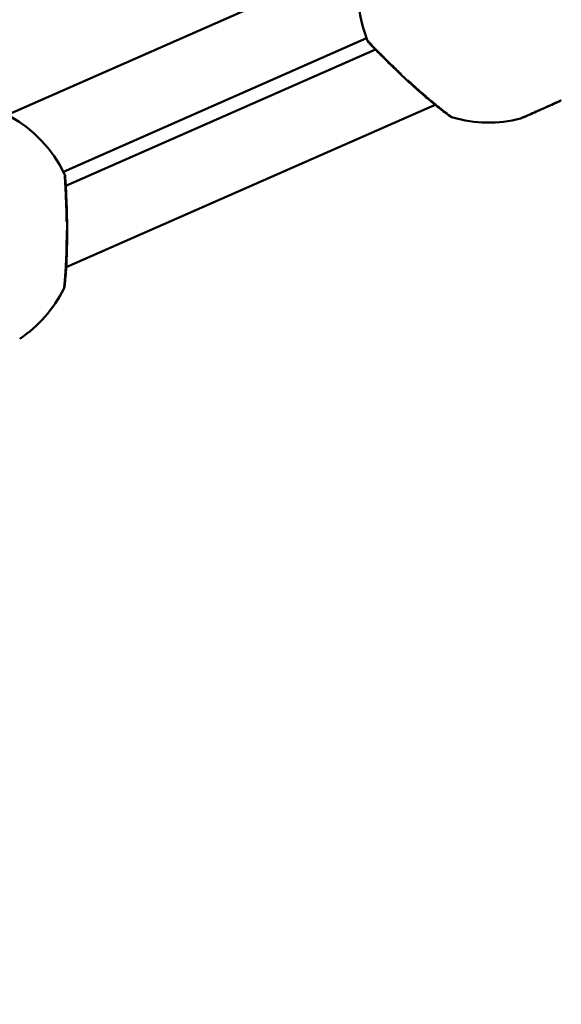
# Model space of a CAD drawing. Units: millimetres. Extents: x 3628 to 31795, y 10036 to 32770.
# Drawn here: x 10133 to 10249, y 12212 to 12423 of the extents above; entities that cross this region are included whole.
import ezdxf

# ---------------------------------------------------------------- set-up
doc = ezdxf.new("R2010")
doc.units = ezdxf.units.MM
doc.header["$LTSCALE"] = 100
doc.layers.get('0').update_dxf_attribs({"lineweight": 25})
doc.layers.add('Visible (ISO)', color=7, linetype='Continuous', lineweight=50)
doc.layers.add('Visible Narrow (ISO)', color=7, linetype='Continuous', lineweight=35)
doc.styles.get("Standard").update_dxf_attribs({"font": 'isocpeur.ttf'})
doc.dimstyles.get("Standard").update_dxf_attribs({"dimtxt": 0.18, "dimasz": 0.18, "dimexe": 0.18, "dimexo": 0.0625, "dimgap": 0.09, "dimtad": 0, "dimtih": 1, "dimtoh": 1, "dimdec": 4, "dimzin": 0, "dimdsep": 46, "dimtxsty": 'Standard', "dimcen": 0.09, "dimadec": 0, "dimazin": 0, "dimtfac": 1, "dimtdec": 4, "dimtofl": 0, "dimtmove": 0, "dimatfit": 3, "dimfxl": 1, "dimtolj": 1, "dimtzin": 0, "dimarcsym": 0})

# ---------------------------------------------------------------- blocks, each defined once
blk = doc.blocks.new('*D4')
at = {"color": 0, "lineweight": -2, "transparency": 16777216}
for p, q in [((5008.3, 16366.21), (5008.3, 16367.39)), ((5208.3, 16367.21), (15949.88, 16367.21)), ((16149.88, 16366.21), (16149.88, 16367.39))]:
    blk.add_line(p, q, dxfattribs=at)
at = {"color": 0, "transparency": 16777216}
for points in [[(5208.3, 16400.54), (5208.3, 16333.88), (5008.3, 16367.21)], [(15949.88, 16400.54), (15949.88, 16333.88), (16149.88, 16367.21)]]:
    blk.add_solid(points, dxfattribs=at)
at = {"layer": 'Defpoints', "color": 0, "transparency": 16777216}
for p in [(16149.88, 16367.21), (16149.88, 11260.32), (5008.3, 10503.57)]:
    blk.add_point(p, dxfattribs=at)
at = {"color": 0, "transparency": 16777216, "insert": (10579.09, 16617.21), "char_height": 300, "attachment_point": 5}
blk.add_mtext('\\A1;1115', dxfattribs=at)
blk = doc.blocks.new('*D5')
at = {"color": 0, "lineweight": -2, "transparency": 16777216}
for p, q in [((4075.5, 15637.77), (4074.32, 15637.77)), ((4074.5, 15437.77), (4074.5, 10285.77)), ((4075.5, 10085.77), (4074.32, 10085.77))]:
    blk.add_line(p, q, dxfattribs=at)
at = {"color": 0, "transparency": 16777216}
for points in [[(4041.17, 15437.77), (4107.84, 15437.77), (4074.5, 15637.77)], [(4041.17, 10285.77), (4107.84, 10285.77), (4074.5, 10085.77)]]:
    blk.add_solid(points, dxfattribs=at)
at = {"layer": 'Defpoints', "color": 0, "transparency": 16777216}
for p in [(12351.49, 15637.77), (4074.5, 10085.77), (11752.91, 10085.77)]:
    blk.add_point(p, dxfattribs=at)
at = {"color": 0, "transparency": 16777216, "insert": (3824.5, 12861.77), "char_height": 300, "attachment_point": 5, "rotation": 90}
blk.add_mtext('\\A1;555', dxfattribs=at)

msp = doc.modelspace()

# ---------------------------------------------------------------- linework, layer by layer
at = {"layer": 'Visible (ISO)'}
for p, q in [((10129.86, 12402.41), (10206.08, 12435.97)), ((10206.94, 12418.86), (10141.89, 12390.22)), ((10208.86, 12416.43), (10142.39, 12387.16)), ((10221.66, 12404.59), (10142.48, 12369.72)), ((10248.4, 12405.32), (10240.35, 12401.77)), ((10248.4, 12405.32), (10248.39, 12405.35)), ((10240.35, 12401.77), (10240.35, 12401.77)), ((10142.32, 12369.65), (10142.32, 12369.65))]:
    msp.add_line(p, q, dxfattribs=at)
for centre, start, end in [((10233.14, 12428.76), 113.646, 201.5587), ((10116.9, 12377.58), 25.9676, 165.0812), ((10233.14, 12428.76), 254.0478, 284.1444), ((10116.9, 12377.58), 303.8582, 333.4784)]:
    msp.add_arc(centre, 28, start, end, dxfattribs=at)
for points, knots in [([(10224.8, 12402.15), (10224.8, 12402.15), (10224.8, 12402.15), (10224.79, 12402.16), (10224.78, 12402.17), (10224.71, 12402.22), (10224.61, 12402.3), (10224.22, 12402.59), (10223.86, 12402.86), (10222.94, 12403.56), (10222.37, 12404.02), (10221.01, 12405.11), (10220.21, 12405.78), (10218.45, 12407.29), (10217.46, 12408.15), (10215.98, 12409.5), (10215.48, 12409.97), (10213.97, 12411.37), (10212.98, 12412.33), (10211.22, 12414.04), (10210.43, 12414.84), (10209.15, 12416.13), (10208.63, 12416.66), (10207.91, 12417.41), (10207.67, 12417.65), (10207.55, 12417.78), (10207.54, 12417.8), (10207.52, 12417.81), (10207.52, 12417.81), (10207.51, 12417.82), (10207.51, 12417.82), (10207.51, 12417.82), (10207.51, 12417.82), (10207.51, 12417.82), (10207.51, 12417.82), (10207.51, 12417.82), (10207.51, 12417.82), (10207.51, 12417.82), (10207.51, 12417.82), (10207.51, 12417.83), (10207.51, 12417.83), (10207.5, 12417.83), (10207.5, 12417.83), (10207.5, 12417.83), (10207.5, 12417.83), (10207.49, 12417.84), (10207.48, 12417.85), (10207.47, 12417.87), (10207.46, 12417.88), (10207.43, 12417.91), (10207.4, 12417.94), (10207.31, 12418.06), (10207.25, 12418.16), (10207.16, 12418.33), (10207.12, 12418.4), (10207.1, 12418.47)], [0.428205, 0.428205, 0.428205, 0.428205, 0.447193, 0.447193, 0.507898, 0.507898, 0.690803, 0.690803, 0.985451, 0.985451, 1.299933, 1.299933, 1.657355, 1.657355, 2.053266, 2.053266, 2.259382, 2.259382, 2.672647, 2.672647, 3.062778, 3.062778, 3.421957, 3.421957, 3.755315, 3.755315, 3.824615, 3.824615, 3.856749, 3.856749, 3.871651, 3.871651, 3.87724, 3.87724, 3.881434, 3.881434, 3.882516, 3.882516, 3.882913, 3.882913, 3.883312, 3.883312, 3.88371, 3.88371, 3.884514, 3.884514, 3.887718, 3.887718, 3.891523, 3.891523, 3.90294, 3.90294, 3.937302, 3.937302, 3.960054, 3.960054, 3.960054, 3.960054]), ([(10208.86, 12416.43), (10208.7, 12416.6), (10208.55, 12416.75), (10208.03, 12417.28), (10207.75, 12417.57), (10207.58, 12417.75), (10207.55, 12417.78), (10207.53, 12417.8), (10207.52, 12417.81), (10207.52, 12417.82), (10207.51, 12417.82), (10207.51, 12417.82), (10207.51, 12417.82), (10207.51, 12417.82)], [2.9119826, 2.9119826, 2.9119826, 2.9119826, 3.0295706, 3.0295706, 3.366074, 3.366074, 3.4586096, 3.4586096, 3.5016194, 3.5016194, 3.521445, 3.521445, 3.5275495, 3.5275495, 3.5275495, 3.5275495]), ([(10225.44, 12401.84), (10225.24, 12401.89), (10225.04, 12401.99), (10224.86, 12402.11), (10224.85, 12402.12), (10224.83, 12402.13), (10224.83, 12402.13), (10224.82, 12402.13), (10224.82, 12402.14), (10224.82, 12402.14), (10224.82, 12402.14), (10224.81, 12402.14), (10224.81, 12402.14), (10224.81, 12402.15), (10224.81, 12402.15), (10224.8, 12402.15), (10224.8, 12402.15), (10224.8, 12402.15), (10224.8, 12402.15), (10224.8, 12402.15), (10224.8, 12402.16), (10224.78, 12402.17), (10224.76, 12402.18), (10224.62, 12402.28), (10224.42, 12402.43), (10223.82, 12402.89), (10223.38, 12403.22), (10222.51, 12403.91), (10222.1, 12404.23), (10221.66, 12404.59)], [0.000019, 0.000019, 0.000019, 0.000019, 0.0635976, 0.0635976, 0.0672605, 0.0672605, 0.06842, 0.06842, 0.0692077, 0.0692077, 0.0700001, 0.0700001, 0.0707938, 0.0707938, 0.0740417, 0.0740417, 0.0771826, 0.0771826, 0.0866011, 0.0866011, 0.1148544, 0.1148544, 0.1996977, 0.1996977, 0.4565269, 0.4565269, 0.7522729, 0.7522729, 0.9665335, 0.9665335, 0.9665335, 0.9665335]), ([(10244.37, 12403.56), (10244.61, 12403.67), (10244.86, 12403.78), (10245.63, 12404.12), (10246.19, 12404.37), (10247.18, 12404.81), (10247.61, 12405), (10248.24, 12405.29), (10248.49, 12405.4), (10248.7, 12405.49), (10248.74, 12405.51), (10248.74, 12405.51)], [0.2839281, 0.2839281, 0.2839281, 0.2839281, 0.3612833, 0.3612833, 0.5416358, 0.5416358, 0.7219882, 0.7219882, 0.9021699, 0.9021699, 1.0051498, 1.0051498, 1.0051498, 1.0051498]), ([(10239.98, 12401.61), (10239.98, 12401.61), (10240, 12401.62), (10240.13, 12401.67), (10240.34, 12401.77), (10240.96, 12402.04), (10241.37, 12402.23), (10241.82, 12402.43), (10242.27, 12402.63), (10242.81, 12402.87), (10243.7, 12403.27), (10244.04, 12403.41), (10244.37, 12403.56)], [2.4495901, 2.4495901, 2.4495901, 2.4495901, 2.5271194, 2.5271194, 2.7079986, 2.7079986, 2.8888778, 2.8888778, 2.8888778, 3.0695195, 3.0695195, 3.1728059, 3.1728059, 3.1728059, 3.1728059]), ([(10142.08, 12389.84), (10142.17, 12389.65), (10142.23, 12389.44), (10142.27, 12389.2), (10142.27, 12389.17), (10142.27, 12389.14), (10142.27, 12389.13), (10142.27, 12389.11), (10142.27, 12389.11), (10142.27, 12389.1), (10142.27, 12389.1), (10142.27, 12389.1), (10142.27, 12389.1), (10142.27, 12389.1), (10142.27, 12389.1), (10142.28, 12389.1), (10142.28, 12389.1), (10142.28, 12389.1), (10142.28, 12389.1), (10142.28, 12389.09), (10142.28, 12389.09), (10142.28, 12389.09), (10142.28, 12389.09), (10142.28, 12389.07), (10142.28, 12389.05), (10142.29, 12388.89), (10142.3, 12388.66), (10142.34, 12388.03), (10142.37, 12387.63), (10142.39, 12387.16)], [0, 0, 0, 0, 0.0644638, 0.0644638, 0.0723312, 0.0723312, 0.0752816, 0.0752816, 0.0763918, 0.0763918, 0.0767934, 0.0767934, 0.0769933, 0.0769933, 0.0773981, 0.0773981, 0.0790259, 0.0790259, 0.0822086, 0.0822086, 0.091752, 0.091752, 0.1203848, 0.1203848, 0.2063564, 0.2063564, 0.4663009, 0.4663009, 0.7034529, 0.7034529, 0.7034529, 0.7034529]), ([(10142.28, 12389.09), (10142.28, 12389.09), (10142.28, 12389.09), (10142.28, 12389.09), (10142.28, 12389.09), (10142.28, 12389.07), (10142.28, 12389.05), (10142.29, 12388.89), (10142.3, 12388.66), (10142.35, 12387.92), (10142.38, 12387.35), (10142.46, 12385.96), (10142.5, 12385.12), (10142.58, 12383.21), (10142.61, 12382.12), (10142.66, 12380.21), (10142.68, 12379.39), (10142.7, 12377.23), (10142.69, 12375.87), (10142.64, 12373.25), (10142.6, 12371.96), (10142.48, 12369.66), (10142.41, 12368.62), (10142.28, 12367.05), (10142.23, 12366.46), (10142.18, 12365.99), (10142.17, 12365.9), (10142.16, 12365.81), (10142.16, 12365.79), (10142.16, 12365.77), (10142.16, 12365.77), (10142.16, 12365.77), (10142.16, 12365.77), (10142.16, 12365.77), (10142.16, 12365.76), (10142.16, 12365.76), (10142.16, 12365.76), (10142.16, 12365.76), (10142.16, 12365.76), (10142.16, 12365.76), (10142.16, 12365.76), (10142.16, 12365.76), (10142.16, 12365.76), (10142.16, 12365.76), (10142.16, 12365.76), (10142.16, 12365.76), (10142.16, 12365.76), (10142.16, 12365.76), (10142.16, 12365.76), (10142.16, 12365.76), (10142.16, 12365.76), (10142.16, 12365.76), (10142.16, 12365.76), (10142.16, 12365.75), (10142.15, 12365.74), (10142.15, 12365.72), (10142.15, 12365.71), (10142.15, 12365.67), (10142.14, 12365.64), (10142.12, 12365.51), (10142.09, 12365.42), (10142.03, 12365.24), (10142, 12365.16), (10141.96, 12365.08)], [0.249683, 0.249683, 0.249683, 0.249683, 0.257501, 0.257501, 0.286172, 0.286172, 0.372256, 0.372256, 0.632559, 0.632559, 0.948721, 0.948721, 1.276653, 1.276653, 1.625846, 1.625846, 1.873256, 1.873256, 2.27315, 2.27315, 2.683837, 2.683837, 3.090522, 3.090522, 3.459993, 3.459993, 3.594957, 3.594957, 3.658437, 3.658437, 3.687815, 3.687815, 3.701136, 3.701136, 3.711126, 3.711126, 3.712063, 3.712063, 3.712461, 3.712461, 3.71266, 3.71266, 3.71276, 3.71276, 3.71281, 3.71281, 3.712822, 3.712822, 3.712835, 3.712835, 3.712847, 3.712847, 3.712899, 3.712899, 3.716107, 3.716107, 3.719292, 3.719292, 3.728851, 3.728851, 3.757591, 3.757591, 3.784557, 3.784557, 3.784557, 3.784557]), ([(10142.48, 12369.72), (10142.42, 12368.69), (10142.35, 12367.78), (10142.23, 12366.51), (10142.19, 12366.08), (10142.17, 12365.84), (10142.16, 12365.81), (10142.16, 12365.78), (10142.16, 12365.77), (10142.16, 12365.77), (10142.16, 12365.77), (10142.16, 12365.77), (10142.16, 12365.76), (10142.16, 12365.76), (10142.16, 12365.76), (10142.16, 12365.76)], [2.6498145, 2.6498145, 2.6498145, 2.6498145, 3.0464125, 3.0464125, 3.3988367, 3.3988367, 3.4780595, 3.4780595, 3.5148332, 3.5148332, 3.5317966, 3.5317966, 3.5445189, 3.5445189, 3.5451333, 3.5451333, 3.5451333, 3.5451333])]:
    msp.add_open_spline(points, degree=3, knots=knots, dxfattribs=at)
at = {"layer": 'Visible Narrow (ISO)'}
msp.add_line((10203.17, 12417.2), (10144.41, 12391.33), dxfattribs=at)
for points, knots in [([(10214.42, 12411.19), (10214.31, 12411.3), (10214.2, 12411.4), (10214.09, 12411.5), (10213.77, 12411.8), (10213.46, 12412.1), (10213.15, 12412.4), (10212.84, 12412.7), (10212.54, 12412.99), (10212.24, 12413.28), (10211.95, 12413.56), (10211.66, 12413.84), (10211.38, 12414.12), (10210.99, 12414.5), (10210.62, 12414.88), (10210.26, 12415.23), (10210.11, 12415.38), (10209.97, 12415.53), (10209.83, 12415.67), (10209.59, 12415.91), (10209.36, 12416.14), (10209.15, 12416.35), (10208.94, 12416.57), (10208.75, 12416.77), (10208.56, 12416.96), (10208.32, 12417.2), (10208.1, 12417.43), (10207.91, 12417.62), (10207.73, 12417.82), (10207.57, 12417.98), (10207.45, 12418.11), (10207.38, 12418.17), (10207.33, 12418.23), (10207.28, 12418.27), (10207.24, 12418.32), (10207.2, 12418.36), (10207.17, 12418.39), (10207.15, 12418.41), (10207.13, 12418.43), (10207.12, 12418.44)], [-52.451813, -52.451813, -52.451813, -52.451813, -52.126619, -52.126619, -52.126619, -51.178862, -51.178862, -51.178862, -50.231105, -50.231105, -50.231105, -49.283349, -49.283349, -49.283349, -47.951024, -47.951024, -47.951024, -47.387835, -47.387835, -47.387835, -46.440078, -46.440078, -46.440078, -45.492322, -45.492322, -45.492322, -44.228646, -44.228646, -44.228646, -42.964971, -42.964971, -42.964971, -42.333133, -42.333133, -42.333133, -41.701295, -41.701295, -41.701295, -41.247601, -41.247601, -41.247601, -41.247601]), ([(10215.04, 12410.59), (10215, 12410.53), (10214.98, 12410.49), (10214.97, 12410.46), (10214.97, 12410.45), (10214.97, 12410.44), (10214.97, 12410.44)], [0.0208783, 0.0208783, 0.0208783, 0.0208783, 0.2826029, 0.2826029, 0.2826029, 0.3959923, 0.3959923, 0.3959923, 0.3959923]), ([(10225.4, 12401.87), (10225.38, 12401.88), (10225.34, 12401.91), (10225.29, 12401.95), (10225.28, 12401.95), (10225.28, 12401.96), (10225.27, 12401.96), (10225.25, 12401.98), (10225.22, 12402), (10225.19, 12402.02), (10225.16, 12402.04), (10225.13, 12402.07), (10225.09, 12402.09), (10225.08, 12402.11), (10225.06, 12402.12), (10225.04, 12402.13), (10225.03, 12402.14), (10225.02, 12402.15), (10225.01, 12402.15), (10225, 12402.16), (10224.99, 12402.17), (10224.98, 12402.18), (10224.97, 12402.18), (10224.96, 12402.19), (10224.95, 12402.2), (10224.94, 12402.21), (10224.93, 12402.21), (10224.92, 12402.22), (10224.92, 12402.23), (10224.91, 12402.23), (10224.91, 12402.23), (10224.9, 12402.24), (10224.9, 12402.24), (10224.89, 12402.25), (10224.89, 12402.25), (10224.88, 12402.25), (10224.88, 12402.26), (10224.87, 12402.26), (10224.87, 12402.26), (10224.87, 12402.26), (10224.87, 12402.27), (10224.87, 12402.27), (10224.86, 12402.27), (10224.86, 12402.27), (10224.86, 12402.27), (10224.86, 12402.27), (10224.71, 12402.38), (10224.54, 12402.51), (10224.35, 12402.65), (10224.31, 12402.69), (10224.27, 12402.72), (10224.23, 12402.75), (10224.11, 12402.84), (10223.98, 12402.94), (10223.84, 12403.05), (10223.7, 12403.15), (10223.56, 12403.27), (10223.41, 12403.38), (10223.19, 12403.56), (10222.96, 12403.74), (10222.72, 12403.93), (10222.63, 12404), (10222.54, 12404.08), (10222.44, 12404.15), (10222.31, 12404.25), (10222.18, 12404.36), (10222.05, 12404.47), (10221.91, 12404.58), (10221.78, 12404.69), (10221.64, 12404.81), (10221.5, 12404.92), (10221.35, 12405.04), (10221.21, 12405.16), (10221.06, 12405.28), (10220.92, 12405.4), (10220.77, 12405.52), (10220.47, 12405.77), (10220.17, 12406.03), (10219.87, 12406.29), (10219.56, 12406.55), (10219.25, 12406.82), (10218.93, 12407.1), (10218.61, 12407.37), (10218.29, 12407.65), (10217.97, 12407.94), (10217.65, 12408.23), (10217.32, 12408.52), (10217, 12408.81), (10216.67, 12409.1), (10216.34, 12409.4), (10216.02, 12409.7), (10215.94, 12409.78), (10215.85, 12409.85), (10215.77, 12409.93)], [-13.391073, -13.391073, -13.391073, -13.391073, -12.715918, -12.715918, -12.715918, -12.636756, -12.636756, -12.636756, -12.320837, -12.320837, -12.320837, -12.004918, -12.004918, -12.004918, -11.846959, -11.846959, -11.846959, -11.767979, -11.767979, -11.767979, -11.688999, -11.688999, -11.688999, -11.61002, -11.61002, -11.61002, -11.53104, -11.53104, -11.53104, -11.49155, -11.49155, -11.49155, -11.45206, -11.45206, -11.45206, -11.41257, -11.41257, -11.41257, -11.392825, -11.392825, -11.392825, -11.382953, -11.382953, -11.382953, -11.37308, -11.37308, -11.37308, -10.326222, -10.326222, -10.326222, -10.109405, -10.109405, -10.109405, -9.477567, -9.477567, -9.477567, -8.845729, -8.845729, -8.845729, -7.922442, -7.922442, -7.922442, -7.582054, -7.582054, -7.582054, -7.108175, -7.108175, -7.108175, -6.634297, -6.634297, -6.634297, -6.160419, -6.160419, -6.160419, -5.68654, -5.68654, -5.68654, -4.738784, -4.738784, -4.738784, -3.791027, -3.791027, -3.791027, -2.84327, -2.84327, -2.84327, -1.895513, -1.895513, -1.895513, -0.947757, -0.947757, -0.947757, -0.704693, -0.704693, -0.704693, -0.704693]), ([(10142.08, 12389.81), (10142.08, 12389.79), (10142.08, 12389.76), (10142.09, 12389.72), (10142.09, 12389.64), (10142.1, 12389.51), (10142.11, 12389.33), (10142.12, 12389.23), (10142.12, 12389.13), (10142.13, 12389.01), (10142.14, 12388.84), (10142.15, 12388.64), (10142.16, 12388.42), (10142.18, 12388.2), (10142.19, 12387.96), (10142.21, 12387.7), (10142.22, 12387.43), (10142.24, 12387.15), (10142.25, 12386.85), (10142.27, 12386.54), (10142.28, 12386.22), (10142.3, 12385.88), (10142.32, 12385.54), (10142.33, 12385.19), (10142.35, 12384.82), (10142.36, 12384.45), (10142.38, 12384.08), (10142.39, 12383.68), (10142.41, 12383.29), (10142.42, 12382.89), (10142.43, 12382.48), (10142.45, 12382.07), (10142.46, 12381.65), (10142.47, 12381.22), (10142.48, 12380.8), (10142.49, 12380.37), (10142.5, 12379.93), (10142.5, 12379.78), (10142.5, 12379.64), (10142.5, 12379.49)], [41.195503, 41.195503, 41.195503, 41.195503, 41.701295, 41.701295, 41.701295, 42.93762, 42.93762, 42.93762, 43.596808, 43.596808, 43.596808, 44.544565, 44.544565, 44.544565, 45.492322, 45.492322, 45.492322, 46.440078, 46.440078, 46.440078, 47.387835, 47.387835, 47.387835, 48.335592, 48.335592, 48.335592, 49.283349, 49.283349, 49.283349, 50.231105, 50.231105, 50.231105, 51.178862, 51.178862, 51.178862, 52.126619, 52.126619, 52.126619, 52.449158, 52.449158, 52.449158, 52.449158]), ([(10142.52, 12377.64), (10142.52, 12377.52), (10142.52, 12377.41), (10142.52, 12377.29), (10142.52, 12376.85), (10142.52, 12376.4), (10142.52, 12375.96), (10142.51, 12375.63), (10142.51, 12375.3), (10142.51, 12374.98), (10142.5, 12374.87), (10142.5, 12374.76), (10142.5, 12374.65), (10142.49, 12374.22), (10142.49, 12373.79), (10142.47, 12373.38), (10142.46, 12372.76), (10142.44, 12372.15), (10142.42, 12371.57), (10142.41, 12371.36), (10142.4, 12371.15), (10142.39, 12370.95), (10142.38, 12370.66), (10142.36, 12370.38), (10142.35, 12370.11), (10142.34, 12370.01), (10142.34, 12369.92), (10142.33, 12369.83), (10142.32, 12369.65), (10142.31, 12369.48), (10142.3, 12369.31), (10142.29, 12369.13), (10142.28, 12368.97), (10142.27, 12368.8), (10142.25, 12368.47), (10142.23, 12368.16), (10142.21, 12367.86), (10142.2, 12367.76), (10142.19, 12367.67), (10142.18, 12367.57), (10142.16, 12367.28), (10142.14, 12367.02), (10142.12, 12366.77), (10142.11, 12366.7), (10142.11, 12366.62), (10142.1, 12366.55), (10142.08, 12366.33), (10142.06, 12366.13), (10142.05, 12365.95), (10142.04, 12365.89), (10142.03, 12365.83), (10142.03, 12365.77), (10142.02, 12365.72), (10142.02, 12365.67), (10142.01, 12365.62), (10142, 12365.48), (10141.99, 12365.36), (10141.98, 12365.27), (10141.97, 12365.21), (10141.97, 12365.16), (10141.96, 12365.13)], [0.702029, 0.702029, 0.702029, 0.702029, 0.947757, 0.947757, 0.947757, 1.895513, 1.895513, 1.895513, 2.606331, 2.606331, 2.606331, 2.84327, 2.84327, 2.84327, 3.791027, 3.791027, 3.791027, 5.190757, 5.190757, 5.190757, 5.68654, 5.68654, 5.68654, 6.397358, 6.397358, 6.397358, 6.634297, 6.634297, 6.634297, 7.108175, 7.108175, 7.108175, 7.582054, 7.582054, 7.582054, 8.52981, 8.52981, 8.52981, 8.845729, 8.845729, 8.845729, 9.808108, 9.808108, 9.808108, 10.109405, 10.109405, 10.109405, 11.041323, 11.041323, 11.041323, 11.37308, 11.37308, 11.37308, 11.688999, 11.688999, 11.688999, 12.636756, 12.636756, 12.636756, 13.338795, 13.338795, 13.338795, 13.338795]), ([(10142.53, 12378.62), (10142.59, 12378.6), (10142.64, 12378.59), (10142.66, 12378.58), (10142.68, 12378.58), (10142.68, 12378.57), (10142.68, 12378.57)], [0.0208434, 0.0208434, 0.0208434, 0.0208434, 0.2828085, 0.2828085, 0.2828085, 0.3960249, 0.3960249, 0.3960249, 0.3960249])]:
    msp.add_open_spline(points, degree=3, knots=knots, dxfattribs=at)

# ---------------------------------------------------------------- dimensions: what is measured, and where the dimension line sits
dim = msp.add_linear_dim(base=(16149.88, 16367.21), p1=(5008.3, 10503.57), p2=(16149.88, 11260.32), dimstyle='Standard', override={"dimtxt": 300, "dimasz": 200, "dimgap": 100, "dimtad": 1, "dimtih": 0, "dimdec": 0, "dimlfac": 0.1, "dimrnd": 5, "dimfxlon": 1})
dim.commit()
dim.dimension.update_dxf_attribs({"geometry": '*D4', "text_midpoint": (10579.09, 16617.21)})
dim = msp.add_linear_dim(base=(4074.5, 10085.77), p1=(12351.49, 15637.77), p2=(11752.91, 10085.77), angle=90, dimstyle='Standard', override={"dimtxt": 300, "dimasz": 200, "dimgap": 100, "dimtad": 1, "dimtih": 0, "dimdec": 0, "dimlfac": 0.1, "dimrnd": 5, "dimfxlon": 1})
dim.commit()
dim.dimension.update_dxf_attribs({"geometry": '*D5', "text_midpoint": (3824.5, 12861.77)})

doc.saveas('drawing.dxf')
